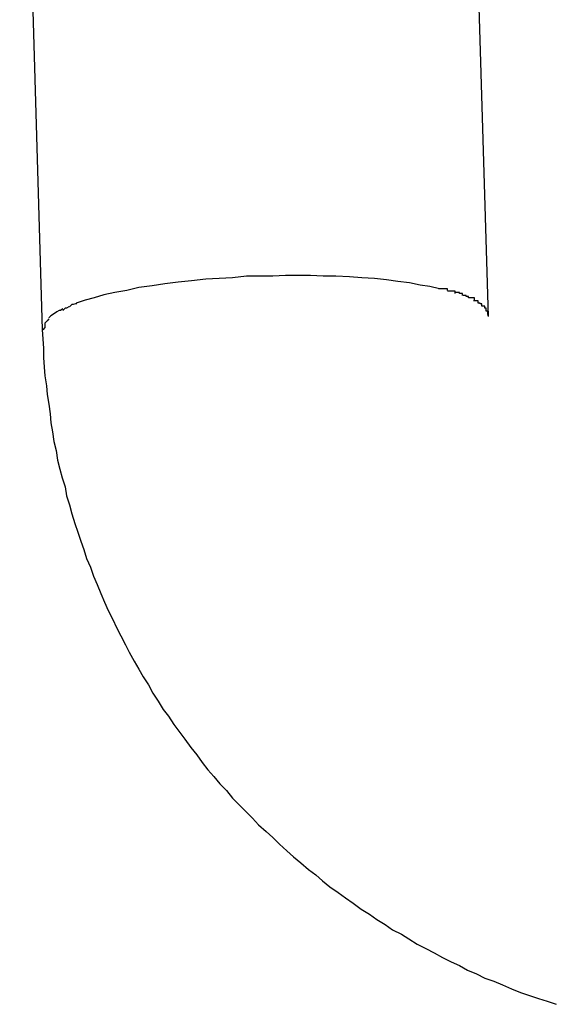
# Model space of a CAD drawing. Extents: x -25.9 to 25.9, y -15.6 to 15.6.
# Drawn here: x -12 to -12, y -3.9 to -3.7 of the extents above; entities that cross this region are included whole.
import ezdxf

# ---------------------------------------------------------------- set-up
doc = ezdxf.new("R2010")
doc.units = 0
doc.layers.get('0').update_dxf_attribs({"linetype": 'CONTINUOUS'})

msp = doc.modelspace()

# ---------------------------------------------------------------- linework, layer by layer
at = {"color": 0}
for points in [[(-11.971, -3.7642), (-11.9741, -3.6617)], [(-12.034, -3.6634), (-12.031, -3.766)], [(-11.9776, -3.7605), (-11.9789, -3.7602), (-11.9802, -3.76), (-11.9816, -3.7597), (-11.9832, -3.7595), (-11.9847, -3.7593), (-11.9863, -3.7591), (-11.988, -3.759), (-11.9897, -3.7589), (-11.9915, -3.7588), (-11.9932, -3.7588), (-11.9949, -3.7587), (-11.9966, -3.7587), (-11.9983, -3.7587), (-12, -3.7588), (-12.0018, -3.7588), (-12.0035, -3.7588), (-12.0054, -3.759), (-12.0072, -3.7591), (-12.009, -3.7592), (-12.0109, -3.7594), (-12.0127, -3.7596), (-12.0145, -3.7598), (-12.0162, -3.7601), (-12.018, -3.7603), (-12.0196, -3.7607), (-12.0212, -3.761), (-12.0227, -3.7613), (-12.024, -3.7617), (-12.0252, -3.762), (-12.0264, -3.7624)], [(-11.9765, -3.7607), (-11.9765, -3.7607), (-11.9765, -3.7605), (-11.9765, -3.7605), (-11.9765, -3.7605), (-11.9767, -3.7605), (-11.9767, -3.7605), (-11.9767, -3.7605), (-11.9767, -3.7605), (-11.977, -3.7605), (-11.977, -3.7605), (-11.977, -3.7605), (-11.977, -3.7605), (-11.9773, -3.7605), (-11.9773, -3.7605), (-11.9774, -3.7605), (-11.9774, -3.7605), (-11.9777, -3.7605)], [(-11.9765, -3.7607), (-11.9765, -3.7607), (-11.9765, -3.7605), (-11.9765, -3.7605), (-11.9765, -3.7605), (-11.9767, -3.7605), (-11.9767, -3.7605), (-11.9767, -3.7605), (-11.9767, -3.7605), (-11.977, -3.7605), (-11.977, -3.7605), (-11.977, -3.7605), (-11.977, -3.7605), (-11.9773, -3.7605), (-11.9773, -3.7605), (-11.9774, -3.7605), (-11.9774, -3.7605), (-11.9777, -3.7605)], [(-11.9755, -3.7611), (-11.9755, -3.7611), (-11.9755, -3.7608), (-11.9755, -3.7608), (-11.9755, -3.7608), (-11.9757, -3.7608), (-11.9757, -3.7608), (-11.9757, -3.7608), (-11.9757, -3.7608), (-11.976, -3.7608), (-11.976, -3.7608), (-11.976, -3.7608), (-11.976, -3.7608), (-11.9762, -3.7608), (-11.9762, -3.7608), (-11.9762, -3.7608), (-11.9762, -3.7608), (-11.9765, -3.7608)], [(-11.9755, -3.7611), (-11.9755, -3.7611), (-11.9755, -3.7608), (-11.9755, -3.7608), (-11.9755, -3.7608), (-11.9757, -3.7608), (-11.9757, -3.7608), (-11.9757, -3.7608), (-11.9757, -3.7608), (-11.976, -3.7608), (-11.976, -3.7608), (-11.976, -3.7608), (-11.976, -3.7608), (-11.9762, -3.7608), (-11.9762, -3.7608), (-11.9762, -3.7608), (-11.9762, -3.7608), (-11.9765, -3.7608)], [(-11.9745, -3.7614), (-11.9745, -3.7614), (-11.9745, -3.7611), (-11.9745, -3.7611), (-11.9745, -3.7611), (-11.9746, -3.7611), (-11.9746, -3.7611), (-11.9746, -3.7611), (-11.9746, -3.7611), (-11.9749, -3.7611), (-11.9749, -3.761), (-11.9749, -3.761), (-11.9749, -3.761), (-11.9752, -3.761), (-11.9752, -3.761), (-11.9752, -3.761), (-11.9752, -3.761), (-11.9755, -3.761)], [(-11.9745, -3.7614), (-11.9745, -3.7614), (-11.9745, -3.7611), (-11.9745, -3.7611), (-11.9745, -3.7611), (-11.9746, -3.7611), (-11.9746, -3.7611), (-11.9746, -3.7611), (-11.9746, -3.7611), (-11.9749, -3.7611), (-11.9749, -3.761), (-11.9749, -3.761), (-11.9749, -3.761), (-11.9752, -3.761), (-11.9752, -3.761), (-11.9752, -3.761), (-11.9752, -3.761), (-11.9755, -3.761)], [(-11.9737, -3.7617), (-11.9737, -3.7617), (-11.9737, -3.7615), (-11.9737, -3.7615), (-11.9737, -3.7615), (-11.9737, -3.7615), (-11.9737, -3.7615), (-11.9737, -3.7615), (-11.9737, -3.7615), (-11.974, -3.7615), (-11.974, -3.7614), (-11.974, -3.7614), (-11.974, -3.7614), (-11.9741, -3.7614), (-11.9741, -3.7614), (-11.9741, -3.7614), (-11.9741, -3.7614), (-11.9744, -3.7614)], [(-11.9737, -3.7617), (-11.9737, -3.7617), (-11.9737, -3.7615), (-11.9737, -3.7615), (-11.9737, -3.7615), (-11.9737, -3.7615), (-11.9737, -3.7615), (-11.9737, -3.7615), (-11.9737, -3.7615), (-11.974, -3.7615), (-11.974, -3.7614), (-11.974, -3.7614), (-11.974, -3.7614), (-11.9741, -3.7614), (-11.9741, -3.7614), (-11.9741, -3.7614), (-11.9741, -3.7614), (-11.9744, -3.7614)], [(-12.0263, -3.7625), (-12.0263, -3.7625), (-12.0263, -3.7625), (-12.0263, -3.7625), (-12.0263, -3.7625), (-12.0265, -3.7625), (-12.0265, -3.7625), (-12.0265, -3.7625), (-12.0265, -3.7625), (-12.0268, -3.7626), (-12.0268, -3.7626), (-12.0268, -3.7626), (-12.0268, -3.7626), (-12.027, -3.7626), (-12.027, -3.7626), (-12.027, -3.7626), (-12.027, -3.7626), (-12.0273, -3.7629)], [(-12.0263, -3.7625), (-12.0263, -3.7625), (-12.0263, -3.7625), (-12.0263, -3.7625), (-12.0263, -3.7625), (-12.0265, -3.7625), (-12.0265, -3.7625), (-12.0265, -3.7625), (-12.0265, -3.7625), (-12.0268, -3.7626), (-12.0268, -3.7626), (-12.0268, -3.7626), (-12.0268, -3.7626), (-12.027, -3.7626), (-12.027, -3.7626), (-12.027, -3.7626), (-12.027, -3.7626), (-12.0273, -3.7629)], [(-11.9729, -3.762), (-11.9729, -3.762), (-11.9729, -3.7617), (-11.9729, -3.7617), (-11.9729, -3.7617), (-11.9729, -3.7617), (-11.9729, -3.7617), (-11.9729, -3.7617), (-11.9729, -3.7617), (-11.9732, -3.7617), (-11.9732, -3.7617), (-11.9732, -3.7617), (-11.9732, -3.7617), (-11.9734, -3.7617), (-11.9734, -3.7617), (-11.9734, -3.7617), (-11.9734, -3.7617), (-11.9737, -3.7617)], [(-11.9729, -3.762), (-11.9729, -3.762), (-11.9729, -3.7617), (-11.9729, -3.7617), (-11.9729, -3.7617), (-11.9729, -3.7617), (-11.9729, -3.7617), (-11.9729, -3.7617), (-11.9729, -3.7617), (-11.9732, -3.7617), (-11.9732, -3.7617), (-11.9732, -3.7617), (-11.9732, -3.7617), (-11.9734, -3.7617), (-11.9734, -3.7617), (-11.9734, -3.7617), (-11.9734, -3.7617), (-11.9737, -3.7617)], [(-11.9724, -3.7624), (-11.9724, -3.7624), (-11.9724, -3.7621), (-11.9724, -3.7621), (-11.9724, -3.7621), (-11.9724, -3.7621), (-11.9724, -3.7621), (-11.9724, -3.7621), (-11.9724, -3.7621), (-11.9727, -3.7621), (-11.9727, -3.7621), (-11.9727, -3.7621), (-11.9727, -3.7621), (-11.9727, -3.7621), (-11.9727, -3.7621), (-11.9727, -3.7621), (-11.9727, -3.7621), (-11.973, -3.7621)], [(-11.9724, -3.7624), (-11.9724, -3.7624), (-11.9724, -3.7621), (-11.9724, -3.7621), (-11.9724, -3.7621), (-11.9724, -3.7621), (-11.9724, -3.7621), (-11.9724, -3.7621), (-11.9724, -3.7621), (-11.9727, -3.7621), (-11.9727, -3.7621), (-11.9727, -3.7621), (-11.9727, -3.7621), (-11.9727, -3.7621), (-11.9727, -3.7621), (-11.9727, -3.7621), (-11.9727, -3.7621), (-11.973, -3.7621)], [(-11.9719, -3.7628), (-11.9719, -3.7628), (-11.9719, -3.7625), (-11.9719, -3.7625), (-11.9719, -3.7625), (-11.9719, -3.7625), (-11.9719, -3.7625), (-11.9719, -3.7625), (-11.9719, -3.7625), (-11.9721, -3.7625), (-11.9721, -3.7624), (-11.9721, -3.7624), (-11.9721, -3.7624), (-11.9721, -3.7624), (-11.9721, -3.7624), (-11.9721, -3.7624), (-11.9721, -3.7624), (-11.9724, -3.7624)], [(-11.9719, -3.7628), (-11.9719, -3.7628), (-11.9719, -3.7625), (-11.9719, -3.7625), (-11.9719, -3.7625), (-11.9719, -3.7625), (-11.9719, -3.7625), (-11.9719, -3.7625), (-11.9719, -3.7625), (-11.9721, -3.7625), (-11.9721, -3.7624), (-11.9721, -3.7624), (-11.9721, -3.7624), (-11.9721, -3.7624), (-11.9721, -3.7624), (-11.9721, -3.7624), (-11.9721, -3.7624), (-11.9724, -3.7624)], [(-11.9715, -3.7631), (-11.9715, -3.7631), (-11.9715, -3.7628), (-11.9715, -3.7628), (-11.9715, -3.7628), (-11.9715, -3.7628), (-11.9715, -3.7628), (-11.9715, -3.7628), (-11.9715, -3.7628), (-11.9716, -3.7628), (-11.9716, -3.7628), (-11.9716, -3.7628), (-11.9716, -3.7628), (-11.9716, -3.7628), (-11.9716, -3.7628), (-11.9716, -3.7628), (-11.9716, -3.7628), (-11.9719, -3.7628)], [(-11.9715, -3.7631), (-11.9715, -3.7631), (-11.9715, -3.7628), (-11.9715, -3.7628), (-11.9715, -3.7628), (-11.9715, -3.7628), (-11.9715, -3.7628), (-11.9715, -3.7628), (-11.9715, -3.7628), (-11.9716, -3.7628), (-11.9716, -3.7628), (-11.9716, -3.7628), (-11.9716, -3.7628), (-11.9716, -3.7628), (-11.9716, -3.7628), (-11.9716, -3.7628), (-11.9716, -3.7628), (-11.9719, -3.7628)], [(-12.0296, -3.764), (-12.0296, -3.764), (-12.0296, -3.764), (-12.0296, -3.764), (-12.0296, -3.764), (-12.0296, -3.764), (-12.0296, -3.764), (-12.0296, -3.764), (-12.0296, -3.764), (-12.0298, -3.7641), (-12.0298, -3.7641), (-12.0298, -3.7641), (-12.0298, -3.7641), (-12.0298, -3.7641), (-12.0298, -3.7641), (-12.0298, -3.7641), (-12.0298, -3.7641), (-12.0301, -3.7644)], [(-12.0296, -3.764), (-12.0296, -3.764), (-12.0296, -3.764), (-12.0296, -3.764), (-12.0296, -3.764), (-12.0296, -3.764), (-12.0296, -3.764), (-12.0296, -3.764), (-12.0296, -3.764), (-12.0298, -3.7641), (-12.0298, -3.7641), (-12.0298, -3.7641), (-12.0298, -3.7641), (-12.0298, -3.7641), (-12.0298, -3.7641), (-12.0298, -3.7641), (-12.0298, -3.7641), (-12.0301, -3.7644)], [(-12.029, -3.7636), (-12.0296, -3.764)], [(-12.0282, -3.7632), (-12.0282, -3.7632), (-12.0282, -3.7632), (-12.0282, -3.7632), (-12.0282, -3.7632), (-12.0282, -3.7632), (-12.0282, -3.7632), (-12.0282, -3.7632), (-12.0282, -3.7632), (-12.0285, -3.7634), (-12.0285, -3.7634), (-12.0285, -3.7634), (-12.0285, -3.7634), (-12.0287, -3.7634), (-12.0287, -3.7634), (-12.0287, -3.7634), (-12.0287, -3.7634), (-12.029, -3.7636)], [(-12.0282, -3.7632), (-12.0282, -3.7632), (-12.0282, -3.7632), (-12.0282, -3.7632), (-12.0282, -3.7632), (-12.0282, -3.7632), (-12.0282, -3.7632), (-12.0282, -3.7632), (-12.0282, -3.7632), (-12.0285, -3.7634), (-12.0285, -3.7634), (-12.0285, -3.7634), (-12.0285, -3.7634), (-12.0287, -3.7634), (-12.0287, -3.7634), (-12.0287, -3.7634), (-12.0287, -3.7634), (-12.029, -3.7636)], [(-12.0274, -3.7629), (-12.0274, -3.7629), (-12.0274, -3.7629), (-12.0274, -3.7629), (-12.0274, -3.7629), (-12.0274, -3.7629), (-12.0274, -3.7629), (-12.0274, -3.7629), (-12.0274, -3.7629), (-12.0277, -3.7631), (-12.0277, -3.7631), (-12.0277, -3.7631), (-12.0277, -3.7631), (-12.0279, -3.7631), (-12.0279, -3.7631), (-12.0279, -3.7631), (-12.0279, -3.7631), (-12.0282, -3.7634)], [(-12.0274, -3.7629), (-12.0274, -3.7629), (-12.0274, -3.7629), (-12.0274, -3.7629), (-12.0274, -3.7629), (-12.0274, -3.7629), (-12.0274, -3.7629), (-12.0274, -3.7629), (-12.0274, -3.7629), (-12.0277, -3.7631), (-12.0277, -3.7631), (-12.0277, -3.7631), (-12.0277, -3.7631), (-12.0279, -3.7631), (-12.0279, -3.7631), (-12.0279, -3.7631), (-12.0279, -3.7631), (-12.0282, -3.7634)], [(-11.9713, -3.7635), (-11.9713, -3.7635), (-11.9713, -3.7632), (-11.9713, -3.7632), (-11.9713, -3.7632), (-11.9713, -3.7632), (-11.9713, -3.7632), (-11.9713, -3.7632), (-11.9713, -3.7632), (-11.9713, -3.7632), (-11.9713, -3.7631), (-11.9713, -3.7631), (-11.9713, -3.7631), (-11.9713, -3.7631), (-11.9713, -3.7631), (-11.9713, -3.7631), (-11.9713, -3.7631), (-11.9715, -3.7631)], [(-11.9713, -3.7635), (-11.9713, -3.7635), (-11.9713, -3.7632), (-11.9713, -3.7632), (-11.9713, -3.7632), (-11.9713, -3.7632), (-11.9713, -3.7632), (-11.9713, -3.7632), (-11.9713, -3.7632), (-11.9713, -3.7632), (-11.9713, -3.7631), (-11.9713, -3.7631), (-11.9713, -3.7631), (-11.9713, -3.7631), (-11.9713, -3.7631), (-11.9713, -3.7631), (-11.9713, -3.7631), (-11.9715, -3.7631)], [(-11.9711, -3.7639), (-11.9711, -3.7639), (-11.9711, -3.7636), (-11.9711, -3.7636), (-11.9711, -3.7636), (-11.9711, -3.7636), (-11.9711, -3.7636), (-11.9711, -3.7636), (-11.9711, -3.7636), (-11.9711, -3.7636), (-11.9711, -3.7635), (-11.9711, -3.7635), (-11.9711, -3.7635), (-11.9711, -3.7635), (-11.9711, -3.7635), (-11.9711, -3.7635), (-11.9711, -3.7635), (-11.9713, -3.7635)], [(-11.9711, -3.7639), (-11.9711, -3.7639), (-11.9711, -3.7636), (-11.9711, -3.7636), (-11.9711, -3.7636), (-11.9711, -3.7636), (-11.9711, -3.7636), (-11.9711, -3.7636), (-11.9711, -3.7636), (-11.9711, -3.7636), (-11.9711, -3.7635), (-11.9711, -3.7635), (-11.9711, -3.7635), (-11.9711, -3.7635), (-11.9711, -3.7635), (-11.9711, -3.7635), (-11.9711, -3.7635), (-11.9713, -3.7635)], [(-11.971, -3.7642), (-11.9711, -3.7639)], [(-12.0306, -3.7651), (-12.0306, -3.7651), (-12.0306, -3.7651), (-12.0306, -3.7651), (-12.0306, -3.7651), (-12.0306, -3.7651), (-12.0306, -3.7651), (-12.0306, -3.7651), (-12.0306, -3.7651), (-12.0306, -3.7654), (-12.0306, -3.7654), (-12.0306, -3.7654), (-12.0306, -3.7654), (-12.0306, -3.7657), (-12.0306, -3.7657), (-12.0306, -3.7657), (-12.0306, -3.7657), (-12.0309, -3.766)], [(-12.0306, -3.7651), (-12.0306, -3.7651), (-12.0306, -3.7651), (-12.0306, -3.7651), (-12.0306, -3.7651), (-12.0306, -3.7651), (-12.0306, -3.7651), (-12.0306, -3.7651), (-12.0306, -3.7651), (-12.0306, -3.7654), (-12.0306, -3.7654), (-12.0306, -3.7654), (-12.0306, -3.7654), (-12.0306, -3.7657), (-12.0306, -3.7657), (-12.0306, -3.7657), (-12.0306, -3.7657), (-12.0309, -3.766)], [(-12.0301, -3.7645), (-12.0301, -3.7645), (-12.0301, -3.7645), (-12.0301, -3.7645), (-12.0301, -3.7645), (-12.0301, -3.7645), (-12.0301, -3.7645), (-12.0301, -3.7645), (-12.0301, -3.7645), (-12.0303, -3.7648), (-12.0303, -3.7648), (-12.0303, -3.7648), (-12.0303, -3.7648), (-12.0303, -3.7648), (-12.0303, -3.7648), (-12.0303, -3.7648), (-12.0303, -3.7648), (-12.0306, -3.7651)], [(-12.0301, -3.7645), (-12.0301, -3.7645), (-12.0301, -3.7645), (-12.0301, -3.7645), (-12.0301, -3.7645), (-12.0301, -3.7645), (-12.0301, -3.7645), (-12.0301, -3.7645), (-12.0301, -3.7645), (-12.0303, -3.7648), (-12.0303, -3.7648), (-12.0303, -3.7648), (-12.0303, -3.7648), (-12.0303, -3.7648), (-12.0303, -3.7648), (-12.0303, -3.7648), (-12.0303, -3.7648), (-12.0306, -3.7651)], [(-12.031, -3.766), (-12.0309, -3.7672), (-12.0308, -3.7685), (-12.0308, -3.7697), (-12.0307, -3.771), (-12.0306, -3.7722), (-12.0304, -3.7735), (-12.0303, -3.7747), (-12.0301, -3.776), (-12.0299, -3.7773), (-12.0298, -3.7785), (-12.0296, -3.7797), (-12.0294, -3.781), (-12.0291, -3.7822), (-12.0289, -3.7835), (-12.0286, -3.7847), (-12.0283, -3.7859), (-12.0279, -3.7871), (-12.0277, -3.7883), (-12.0273, -3.7895), (-12.027, -3.7907), (-12.0266, -3.792), (-12.0262, -3.7932), (-12.0258, -3.7944), (-12.0254, -3.7955), (-12.025, -3.7967), (-12.0245, -3.7979), (-12.0241, -3.7991), (-12.0236, -3.8002), (-12.0231, -3.8014), (-12.0226, -3.8026), (-12.0221, -3.8037), (-12.0215, -3.8049), (-12.021, -3.806), (-12.0204, -3.8071), (-12.0198, -3.8083), (-12.0193, -3.8093), (-12.0186, -3.8105), (-12.018, -3.8116), (-12.0174, -3.8126), (-12.0167, -3.8137), (-12.0161, -3.8148), (-12.0154, -3.8159), (-12.0147, -3.817), (-12.014, -3.8179), (-12.0133, -3.819), (-12.0125, -3.8201), (-12.0118, -3.821), (-12.011, -3.8221), (-12.0102, -3.8231), (-12.0095, -3.8241), (-12.0087, -3.8251), (-12.0079, -3.826), (-12.0071, -3.827), (-12.0062, -3.8279), (-12.0054, -3.8289), (-12.0045, -3.8298), (-12.0036, -3.8307), (-12.0027, -3.8316), (-12.0019, -3.8325), (-12.0009, -3.8334), (-12, -3.8342), (-11.9991, -3.8351), (-11.9981, -3.836), (-11.9972, -3.8368), (-11.9962, -3.8376), (-11.9952, -3.8385), (-11.9942, -3.8392), (-11.9933, -3.84), (-11.9923, -3.8408), (-11.9912, -3.8416), (-11.9902, -3.8423), (-11.9892, -3.843), (-11.9881, -3.8438), (-11.987, -3.8445), (-11.986, -3.8452), (-11.9849, -3.8459), (-11.9839, -3.8466), (-11.9827, -3.8472), (-11.9817, -3.8478), (-11.9806, -3.8485), (-11.9794, -3.8491), (-11.9783, -3.8497), (-11.9772, -3.8503), (-11.976, -3.8509), (-11.9749, -3.8514), (-11.9738, -3.852), (-11.9726, -3.8525), (-11.9715, -3.8531), (-11.9703, -3.8535), (-11.9691, -3.854), (-11.9679, -3.8545), (-11.9667, -3.855), (-11.9655, -3.8554), (-11.9643, -3.8558), (-11.9631, -3.8562), (-11.9619, -3.8566)]]:
    msp.add_lwpolyline(points, dxfattribs=at)

doc.saveas('drawing.dxf')
